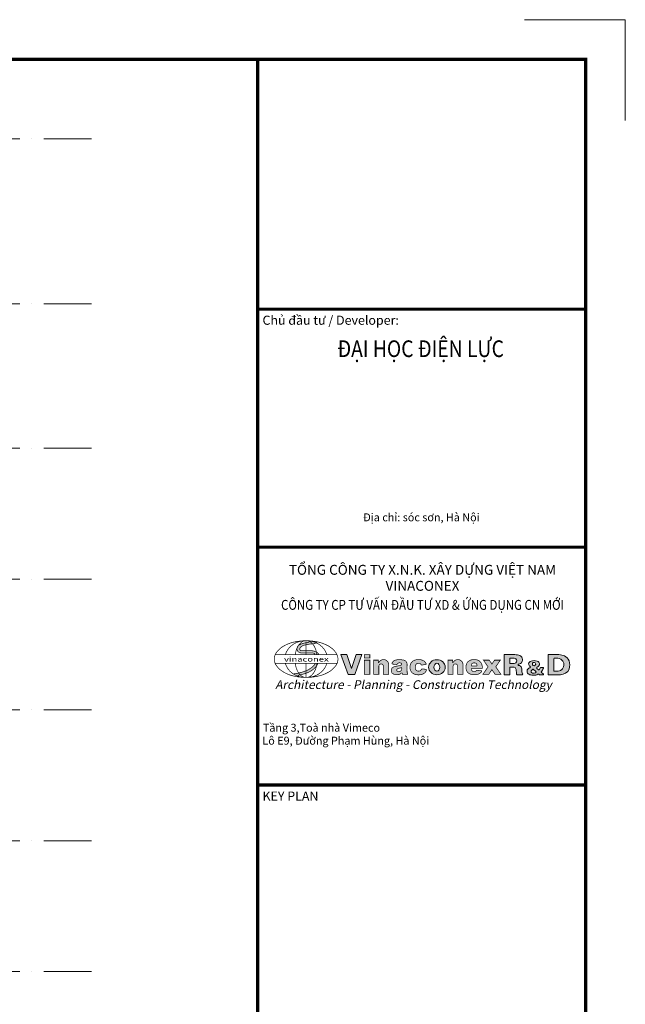
# Model space of a CAD drawing. Units: millimetres. Extents: x -2469955 to -1740442, y -2196751 to -2015371.
# Drawn here: x -1756024 to -1740747, y -2040200 to -2015371 of the extents above; entities that cross this region are included whole.
import ezdxf
from ezdxf.enums import TextEntityAlignment as Align

# ---------------------------------------------------------------- set-up
doc = ezdxf.new("R2010")
doc.units = ezdxf.units.MM
doc.header["$MEASUREMENT"] = 0
doc.linetypes.add('ACAD_ISO04W100', pattern=[30, 24, -3, 0, -3])
doc.linetypes.add('ACAD_ISO10W100', pattern=[18, 12, -3, 0, -3])
doc.layers.get('0').update_dxf_attribs({"linetype": 'CONTINUOUS', "lineweight": 18})
doc.layers.get('DEFPOINTS').update_dxf_attribs({"linetype": 'CONTINUOUS', "lineweight": 18})
doc.layers.add('KT-10.axis(truc)', color=14, linetype='ACAD_ISO04W100', lineweight=0)
doc.styles.add('2-KT', font='VHARIAL.ttf', dxfattribs={"width": 1.2})
doc.styles.add('Arial', font='ARIAL.TTF')
doc.styles.add('Brief text', font='VHHELS.ttf')
doc.styles.add('General text 1', font='VHAVAN.ttf')

# ---------------------------------------------------------------- blocks, each defined once
blk = doc.blocks.new('TILE-A1')
at = {"layer": 'DEFPOINTS'}
for p in [(815.600000000019, 591.8551835468247), (841.0000000000186, 566.4551835468246)]:
    blk.add_line(p, (841.0000000000186, 591.8551835468247), dxfattribs=at)
blk = doc.blocks.new('vinaconexRD')
at = {"lineweight": 0, "true_color": 0x0029a3}
h = blk.add_hatch(color=164, dxfattribs=at)
edge = h.paths.add_edge_path()
edge.add_arc((-17.73519497487041, 8.269202705185023), 3.498633482548363, 28.58585128471408, 67.95311694311559)
edge.add_arc((-18.74281289565306, 5.870554187500318), 6.100202680520807, 67.63782212702807, 88.7562656763318)
edge.add_line((-18.6104046154569, 11.96931970117345), (-22.93236329344609, 11.96931970117345))
edge.add_arc((-22.93713145775564, 15.45141094006453), 3.482094503506955, 252.5400698186059, 270.07845731242065, ccw=False)
edge.add_arc((-23.60315818807703, 12.84095602333576), 0.8057665590821973, 180.6702626885148, 241.96358895032859, ccw=False)
edge.add_arc((-22.92075954729853, 12.69599664987976), 1.494269352244666, 129.1917271192207, 174.7959953784696, ccw=False)
edge.add_arc((-21.06179022226615, 10.60043618654998), 4.29470034136866, 103.42486841193198, 130.7467703468307, ccw=False)
edge.add_arc((-17.58531894101088, -1.10984901212413), 16.5054461921095, 98.31721396141921, 105.72593204107801, ccw=False)
edge.add_arc((-17.9497480300015, 4.170773242215148), 11.2348873113853, 90.3792287546903, 100.3742265660564, ccw=False)
edge.add_arc((-17.9049025556983, 18.48079237948082), 3.07768735706953, 267.7802402524856, 318.6795941070642)
edge.add_line((-15.59347001679816, 16.44869024474974), (-19.94910244450239, 16.84367242919222))
edge.add_arc((-20.04761606509283, 16.51666056983049), 0.3415284609005943, -90.31308762412618, 73.23486372927829, ccw=False)
edge.add_arc((-18.74860988027785, 1.480461064200028), 14.75214479455738, 95.05902278774067, 103.8156424421469)
edge.add_arc((-20.52936780859909, 7.734315530370566), 8.257345639304965, 102.1790685568961, 118.1527657216215)
edge.add_arc((-23.42773064207313, 12.84191992433369), 2.390926568562635, 114.6620767720589, 168.7603210690862)
edge.add_arc((-23.80241598140947, 12.92110624731953), 2.007998399026203, 168.8926116806312, 251.7495530066119)
edge.add_arc((-22.9371314577038, 15.45141094005703), 4.682094503499371, 251.3905201097878, 270.0676602500338)
edge.add_line((-22.93160240104635, 10.7693197011734), (-18.6104046154569, 10.7693197011734))
edge.add_line((-18.6104046154569, 10.7693197011734), (-17.85664005245144, 10.7693197011734))
edge.add_arc((-17.85664005245144, 9.215084759643503), 1.554234941529899, 55.27240641203758, 90, ccw=False)
edge.add_arc((-17.15140286665883, 10.23252930876339), 0.3162717357929617, -66.1739540225534, 55.2724064120556, ccw=False)
edge.add_line((-17.02364136168035, 9.943211475391251), (-14.66304086374885, 9.943211475391251))
edge = h.paths.add_edge_path()
edge.add_arc((-29.42694981743944, 19.64312133668363), 19.46036561588164, 275.9866275661242, 285.1630629409143)
edge.add_arc((-29.0559827203756, 19.97222624035885), 19.68599078055217, 283.8703050902453, 290.925553528699)
edge.add_arc((-25.49756470654211, 12.62767792502706), 11.57616366408433, 287.4559184400221, 300.0227766330525)
edge.add_arc((-25.69130432018028, 12.85420138327669), 11.86935487939039, 300.2854024718168, 315.2143574088127)
edge.add_arc((-20.47543384513483, 7.303303432365567), 4.265303341836431, 318.7815287621306, 335.9496464163281)
edge.add_line((-16.58041150915915, 5.565024513396736), (-15.29279311960136, 5.565024513396736))
edge.add_arc((-22.057719943753, 7.992346494564742), 7.187219694456808, 339.82292770447873, 340.26151652200406, ccw=False)
edge.add_arc((-20.47543384516166, 7.303303432316909), 5.465303341825931, 318.3749754969366, 340.88173210272015, ccw=False)
edge.add_arc((-25.69130432017846, 12.85420138327987), 13.0693548793922, 300.2733525823212, 315.3719581097352, ccw=False)
edge.add_arc((-25.49756470652983, 12.62767792503115), 12.77616366408494, 287.62051319906357, 300.0351173642248, ccw=False)
edge.add_arc((-29.68104778983798, 27.52736626301589), 28.24802435788517, 281.09652490450605, 286.55944775327293, ccw=False)
edge.add_arc((-25.1698392064136, 5.586578617760836), 5.852755486448109, 274.29848818238185, 279.09816453238227, ccw=False)
edge.add_arc((-24.70048359808879, -0.5919064725856629), 0.3435651110525754, 95.12285006596203, 221.0699657336687)
edge.add_arc((-24.64901277932904, 3.105105735799327), 3.934996144890218, 225.6993783159108, 265.4744247925173, ccw=False)
at = {"true_color": 0x0029a3}
h = blk.add_hatch(color=164, dxfattribs=at)
h.paths.add_polyline_path([(71.20864269096364, 7.203781500636239), (72.53754433663971, 5.272517592367137), (73.86644598231624, 7.203781500636296), (76.78726760058726, 7.203781500636239), (74.47681679109246, 3.84605350419082), (77.12328411707131, 0), (74.20246249879983, 0), (72.53754433664017, 2.419589416012855), (70.8726261744805, 0), (67.95180455620903, 0), (70.59827188218787, 3.846053504190081), (68.28782107269353, 7.203781500636239)])
edge = h.paths.add_edge_path(flags=16)
edge.add_line((62.33521456474136, 4.316479977560675), (64.7896109390249, 4.316479977560618))
edge.add_arc((64.7896109390249, 4.602380663429187), 0.2859006858685689, 270, 379.8635504612776)
edge.add_arc((63.5412064187467, 4.359908846774545), 1.554838904362271, 12.61653632968046, 57.639399959057)
edge.add_arc((63.59598791154667, 4.262277778631187), 1.611001844821796, 61.14585121900227, 109.4638723505155)
edge.add_arc((63.46312904777869, 4.44905925834928), 1.392051977524189, 106.8687888600028, 157.5493324605038)
edge.add_arc((62.9329755355584, 4.668121436465754), 0.818422319643382, 157.5493324604644, 191.2852138262326)
edge.add_arc((62.36630453166435, 4.555041466954378), 0.240578823392902, 191.285213826217, 262.5749090286376)
edge = h.paths.add_edge_path()
edge.add_line((62.29593663121977, 3.047236563868637), (67.51555935002852, 3.047236563868637))
edge.add_arc((67.520581233553, 3.238165820987376), 0.1909952893085248, 268.4933351196311, 360.2954099406393)
edge.add_arc((62.62539289392043, 3.410282396229547), 5.089059263496238, 358.0729285973041, 388.9167744843137)
edge.add_arc((64.11545502849276, 3.881367473237617), 3.570308773318538, 33.86809686556021, 77.68427980477655)
edge.add_arc((63.53417563304629, 1.778184437713719), 5.750315044396141, 76.49552882599619, 105.8104418424021)
edge.add_arc((63.04465466370493, 3.882193714498783), 3.593985913441614, 107.4407048569317, 156.0890492109324)
edge.add_arc((63.96447814387466, 3.630021478899323), 4.539307108197228, 157.8853421749638, 197.3690304955926)
edge.add_arc((62.82756531062796, 3.322865622044901), 3.362859745266446, 198.1569988748176, 250.2274157268945)
edge.add_arc((63.6938660737178, 6.211740072633631), 6.376532284183128, 251.6836099891565, 287.3489935190971)
edge.add_arc((64.36155597796414, 3.444269115641532), 3.540855175506233, 290.3912411477157, 326.582809893465)
edge.add_arc((67.12818297596277, 1.662183167032197), 0.2527537866998945, 318.3503965321471, 441.622477359064)
edge.add_arc((67.37055544966051, 17.14928499981306), 15.23843139236258, 261.9358050323559, 269.22712759319035, ccw=False)
edge.add_arc((65.07754736014067, 1.504903619385857), 0.5778992742579973, 74.4088610236168, 148.7657074360122)
edge.add_arc((63.62110153602544, 2.639450343669864), 1.27399856039271, 269.94809922098545, 319.05567945894313, ccw=False)
edge.add_arc((63.62144052565236, 3.013677281566288), 1.648225651824347, 243.9852614627637, 269.948099220983, ccw=False)
edge.add_arc((64.28272407401892, 3.479090079211858), 2.388602842113578, 209.6003538186525, 234.5845045822602, ccw=False)
edge.add_arc((63.43760513269717, 2.706763497481347), 1.297413903632796, 178.0252113696187, 198.3064661151589, ccw=False)
edge.add_arc((62.5260160027151, 2.738195289624173), 0.3852830470892714, 126.6674619642597, 178.0252113696194, ccw=False)
edge = h.paths.add_edge_path()
edge.add_arc((55.30292159436112, 4.858992507659252), 2.617260596337758, 89.99999999997014, 155.1604580861431)
edge.add_line((52.92778957787959, 5.958447342305249), (52.79700597265901, 5.958447342305305))
edge.add_line((52.79700597265901, 5.958447342305305), (52.79700597265855, 7.203781500636182))
edge.add_line((52.79700597265855, 7.203781500636182), (50.35246392596036, 7.203781500636182))
edge.add_line((50.35246392596036, 7.203781500636182), (50.35246392596036, 0))
edge.add_line((50.35246392596036, 0), (52.98173583984862, 1.70530256582424e-13))
edge.add_line((52.98173583984862, 1.70530256582424e-13), (52.98173583984862, 4.168310650563569))
edge.add_arc((54.12661188549282, 4.174633899725109), 1.144893507436325, 21.657323588884196, 180.3164463151561, ccw=False)
edge.add_arc((54.10960092277537, 4.254109327494689), 1.13420784990012, 5.205811705721317, 17.605431173172974, ccw=False)
edge.add_line((55.23913039250147, 4.357020083955433), (55.23913039250147, 0))
edge.add_line((55.23913039250147, 0), (57.91545530629901, 0))
edge.add_line((57.91545530629901, 0), (57.91545530629901, 5.027108034151638))
edge.add_arc((55.46120104910733, 5.027108034098717), 2.454254257191678, -0.24545075667089122, 1.2354917089396622e-09, ccw=False)
edge.add_arc((55.46120104910824, 5.027108034151638), 2.454254257190995, 359.7545492420935, 453.6976784152009)
edge = h.paths.add_edge_path(flags=16)
edge.add_ellipse((44.77819488669684, 3.637669972914068), major_axis=(0, -1.987156289375037), ratio=0.7429030318251809, start_angle=0, end_angle=360, ccw=False)
edge = h.paths.add_edge_path()
edge.add_ellipse((44.77819488669684, 3.637669972914068), major_axis=(-4.184074648213027, 0), ratio=0.908780531494033, start_angle=0, end_angle=360)
edge = h.paths.add_edge_path(flags=16)
edge.add_arc((24.77577167432946, 9.107848842640578), 6.045838784316946, 285.5197647029411, 290.6477320360009, ccw=False)
edge.add_arc((27.02921751144231, -1.610437908794665), 4.934020578263825, 97.40323141634937, 115.8086760140782)
edge.add_arc((25.16540925347681, 2.243545211390142), 0.6530198642799672, 115.8086760140802, 186.2896895373464)
edge.add_arc((25.37625009739986, 2.266783854455639), 0.8651375108766118, 186.2896895373452, 254.7647254758765)
edge.add_arc((25.537483397703, 2.858780262536641), 1.478697552198855, 254.7647254758801, 302.4014372310576)
edge.add_arc((25.44826546796639, 2.999357429857014), 1.645196137653307, 302.4014372310622, 347.8751169361441)
edge.add_arc((25.44826546796185, 2.999357429857923), 1.645196137658007, 347.8751169361465, 364.3570540240303)
edge.add_arc((25.44826546801551, 2.999357429862016), 1.645196137604201, 4.357054024030216, 10.96915818013956)
edge.add_arc((26.89563244535748, 3.279888612334219), 0.1708932815263578, 10.96915818014038, 85.96299935379915)
edge = h.paths.add_edge_path()
edge.add_arc((24.79671641699406, 9.034094540451179), 4.710545668984842, 276.9023942313352, 295.72876463413763, ccw=False)
edge.add_arc((28.5952776272029, -16.75479097675696), 21.35850176140568, 98.70475252978738, 102.5757731075062)
edge.add_arc((25.53472870994938, -2.680789662448888), 6.956204559633089, 103.2117971519752, 111.3925996294748)
edge.add_arc((23.69585851100692, 1.90782033043763), 2.013363638455418, 110.29827596112, 145.7946755226099)
edge.add_arc((23.63588878600603, 2.024751728307194), 1.899077830046847, 147.6955425057638, 184.0452246899441)
edge.add_arc((23.50532860933026, 1.914808293425608), 1.763950057008115, 180.7803869577297, 220.1300542992788)
edge.add_arc((24.03431826084443, 2.418504339019762), 2.493442624593246, 221.1450877159545, 253.0205784526254)
edge.add_arc((24.57412424553468, 3.984457731608529), 4.149193341308229, 252.2061975811278, 270.9319761595076)
edge.add_arc((24.583617238643, 3.400901528215172), 3.565559929450266, 270.9319761595063, 292.3850465475527)
edge.add_arc((25.4071119845421, 1.957524854275562), 1.928996058063309, 286.0825415539668, 314.1582784402032)
edge.add_arc((27.49540434591609, -0.08436484682886203), 0.9935753229884372, 118.45477083456339, 138.5284722618619, ccw=False)
edge.add_arc((27.10969484327052, 0.6273629380416423), 0.1840518457576363, 14.89791395055039, 118.4547708345325, ccw=False)
edge.add_arc((25.82921011664257, 0.1365689404750583), 1.554461290897161, 3.95568584569088, 20.253446299463405, ccw=False)
edge.add_arc((27.64908092919995, 0.2624123593738545), 0.269755346588204, 183.9556858456912, 256.6007929820428)
edge.add_line((27.58656932499161, 0), (29.8756641859809, 0))
edge.add_arc((29.79968667833009, 0.2240817948356835), 0.2366119871130993, 288.7298188724468, 393.8555841797881)
edge.add_arc((31.06936427069422, 1.062707017785613), 1.285030336434282, 180.9031685602662, 213.3692361289629, ccw=False)
edge.add_arc((156.6925654087463, 3.043102869817744), 126.923840550087, 179.0968314397327, 180.9031685602673, ccw=False)
edge.add_arc((27.3913910242677, 4.988557206453834), 2.393739033843358, 1.321293833896833, 48.02018443454863)
edge.add_arc((27.39162449772948, 4.760747666770783), 2.567467938396482, 51.426467056257, 82.58105928097501)
edge.add_arc((26.09526782999865, -3.123311502183412), 10.55630544728608, 81.1290785303714, 87.15502920153374)
edge.add_arc((25.81563645807364, -1.222851255406795), 8.680111039701904, 84.68811395683021, 96.43265824527937)
edge.add_arc((25.11976293235966, 3.160499033969757), 4.251121128501146, 93.73067449398893, 106.8336309720038)
edge.add_arc((24.60657020968574, 4.553959016524743), 2.770141481407872, 105.0201217918645, 125.8622422489086)
edge.add_arc((24.33788649587314, 4.844345466450193), 2.377876023354608, 124.7145218978988, 152.2269303788492)
edge.add_arc((23.16573756020261, 5.461645578125228), 1.053114703241522, 152.2269303788774, 173.5254215863771)
edge.add_arc((22.3953381394108, 5.504909962903753), 0.2861354713647272, 164.7033465395811, 267.642234081355)
edge.add_arc((21.7066840183943, -11.22054182255556), 16.45348764046527, 80.94786789611521, 87.64223408135553, ccw=False)
edge.add_arc((24.44784167599619, 5.339278643559624), 0.3465940328632671, 243.9000804878417, 351.5698813034053)
edge.add_arc((25.99111255871412, 4.363468749712922), 1.515464860768645, 49.764150205714884, 142.3835541944638, ccw=False)
edge.add_arc((26.58492610624671, 5.211909295582643), 0.493385445131018, -58.649872130506424, 38.69518001281358, ccw=False)
edge = h.paths.add_edge_path()
edge.add_arc((37.18798975924528, 6.639004900705118), 1.924348339158866, 267.0193531694744, 287.4625904524457)
edge.add_arc((38.76539196545582, 1.866071737363882), 3.10281215193632, 89.24803371040969, 108.8001560765974, ccw=False)
edge.add_arc((38.85353193902483, 8.581477210593278), 3.613171716777196, 269.248033710411, 276.0997862442152)
edge.add_arc((39.11931691547443, 5.249245383547191), 0.2860270204642529, 294.3984444187961, 389.038174620551)
edge.add_arc((36.66068447805264, 4.325672416662485), 2.909603639458648, 21.41610556347645, 41.90983083426781)
edge.add_arc((36.52389418779649, 4.298639948642062), 3.030296991022229, 40.56248029366215, 61.12516812638184)
edge.add_arc((35.8530237340542, 2.928141612513116), 4.554979102611315, 62.06037350922844, 76.8500619505731)
edge.add_arc((35.61611640182082, 1.390407583610909), 6.107449349193452, 77.96781573888578, 90.93856403899734)
edge.add_arc((35.42780492456177, 2.868585472226584), 4.629293670254921, 88.90743949663411, 97.28525247213446)
edge.add_arc((34.89710093017129, 4.824308038928905), 2.636801181547182, 91.22417896236912, 106.1204798201957)
edge.add_arc((34.74665519918017, 3.981222470176021), 3.425950030064643, 99.77546189270679, 115.6658003815109)
edge.add_arc((34.6119128223595, 4.000308424172772), 3.352298588618448, 113.7309906889344, 133.7510381559127)
edge.add_arc((34.41342481692482, 4.120332936219768), 3.128921669112407, 132.6453474197253, 156.3774293412138)
edge.add_arc((35.35454455641457, 3.7087262549976), 4.156115138758711, 156.3774293412157, 164.0713461035955)
edge.add_arc((35.78429175428619, 3.64805688723402), 4.586399217021968, 164.8159221231051, 182.6925292897326)
edge.add_arc((36.1248936133602, 3.686989051014962), 4.928507090839639, 182.9586236204058, 196.6647744013767)
edge.add_arc((34.35228754416585, 3.216086616436996), 3.095839473177094, 197.7236218156555, 217.9373697594357)
edge.add_arc((34.84995819855158, 3.573615767699778), 3.708230419860048, 217.5666901342682, 238.5754239550591)
edge.add_arc((35.04918509359322, 4.140431247526692), 4.297614930939754, 240.2490683442568, 256.7262338870173)
edge.add_arc((35.50089864025085, 6.607345748847194), 6.803520013407681, 257.7938723098461, 270.19362696513)
edge.add_arc((35.58138197060862, 5.584506828776796), 5.780928126539108, 269.4301837085541, 284.9785768303923)
edge.add_arc((36.16409877798378, 3.640719547313324), 3.753066231255476, 284.0544550501033, 302.7953211566791)
edge.add_arc((36.76962570590376, 2.845128082838414), 2.75741202143076, 301.1725132073183, 328.7871799501853)
edge.add_arc((34.93104823161866, 3.959172528984936), 4.907170649030279, 328.7871799501863, 335.2834623254053)
edge.add_arc((37.21157806443898, 2.909448396945493), 2.396645390888193, 335.2834623254055, 346.899849016214)
edge.add_arc((39.19962733148805, 2.182779487830715), 0.3918275486021454, 27.91855858197254, 81.6344858286411)
edge.add_arc((35.41838959358256, -23.53079678325537), 26.38193650334712, 81.6344858287102, 86.23984164059345)
edge.add_arc((37.13910061965953, 2.651052602657728), 0.1436041687283331, 86.23984164072179, 160.1473103082633)
edge.add_arc((35.63910135793731, 3.046886498018353), 1.408363378498814, 308.5090584854216, 345.7335370705751, ccw=False)
edge.add_arc((35.616960462105, 3.240580021568348), 1.577101318091022, 264.0407550672537, 304.7543913601254, ccw=False)
edge.add_arc((35.43799001923571, 3.239861334379725), 1.567933978888755, 233.9319484139928, 270.5566990649255, ccw=False)
edge.add_arc((35.36674631058986, 3.104034235948859), 1.416374844585053, 197.7649210601915, 233.0265845114592, ccw=False)
edge.add_arc((37.17032968338253, 3.718397883571754), 3.321588757398472, 179.0455609511236, 198.3647503850752, ccw=False)
edge.add_arc((36.66418556284953, 3.620929530696174), 2.819127650454913, 154.8233130952628, 176.8930372207911, ccw=False)
edge.add_arc((35.43666645747044, 4.197946230328398), 1.462753282617931, 122.8860434182422, 154.8233130952669, ccw=False)
edge.add_arc((35.53177176738018, 3.874655840469359), 1.788437216261799, 89.56554372049811, 119.8195542110983, ccw=False)
edge.add_arc((35.65707644825125, 4.302890378007987), 1.364733711024058, 54.55955007857909, 94.69660459771637, ccw=False)
edge.add_arc((35.63578713684501, 4.445703947784352), 1.26469769084031, 18.74142758835302, 50.01732510655671, ccw=False)
edge.add_arc((37.02818878553899, 4.91812829727246), 0.2056652294195775, 198.7414275883544, 279.6392670995056)
edge.add_arc((37.08536539466604, 4.581483148366885), 0.1358009049378375, 88.9194794532649, 99.6392670993888, ccw=False)
edge = h.paths.add_edge_path()
edge.add_arc((17.81515331068158, 4.858992507659252), 2.617260596337758, 89.99999999997014, 155.1604580861431)
edge.add_line((15.44002129420005, 5.958447342305249), (15.30923768897947, 5.958447342305305))
edge.add_line((15.30923768897947, 5.958447342305305), (15.30923768897901, 7.203781500636182))
edge.add_line((15.30923768897901, 7.203781500636182), (12.86469564228082, 7.203781500636182))
edge.add_line((12.86469564228082, 7.203781500636182), (12.86469564228082, 0))
edge.add_line((12.86469564228082, 0), (15.49396755616908, 1.70530256582424e-13))
edge.add_line((15.49396755616908, 1.70530256582424e-13), (15.49396755616908, 4.168310650563569))
edge.add_arc((16.63884360181328, 4.174633899725109), 1.144893507436325, 21.657323588884196, 180.3164463151561, ccw=False)
edge.add_arc((16.62183263909583, 4.254109327494689), 1.13420784990012, 5.205811705721317, 17.605431173172974, ccw=False)
edge.add_line((17.75136210882192, 4.357020083955433), (17.75136210882192, 0))
edge.add_line((17.75136210882192, 0), (20.42768702261947, 0))
edge.add_line((20.42768702261947, 0), (20.42768702261947, 5.027108034151638))
edge.add_arc((17.97343276542779, 5.027108034098717), 2.454254257191678, -0.24545075667089122, 1.2354917089396622e-09, ccw=False)
edge.add_arc((17.9734327654287, 5.027108034151638), 2.454254257190995, 359.7545492420935, 453.6976784152009)
h.paths.add_polyline_path([(8.220429187656919, 10.00563130573084), (10.95571851620116, 10.00563130573084), (10.95571851620116, 8.235677609402728), (8.220429187656919, 8.235677609402728)])
h.paths.add_polyline_path([(8.220429187656919, 7.203781500636182), (10.95571851620116, 7.203781500636182), (10.95571851620116, 0.02285857375284195), (8.220429187656919, 0.02285857375284195)])
h.paths.add_polyline_path([(0, 0), (3.366566599219368, 0), (6.977307100942653, 10.0109015421595), (4.003777583349802, 10.01090154215956), (1.683283299609684, 3.04849920767731), (-0.6787726335032858, 10.0109015421595), (-3.610740501723285, 10.0109015421595)])
at = {"true_color": 0xfa0000}
h = blk.add_hatch(color=1, dxfattribs=at)
h.dxf.hatch_style = 1
edge = h.paths.add_edge_path()
edge.add_line((84.0234830504287, 10.01090154215956), (78.6817203073897, 10.01090154215956))
edge.add_line((78.6817203073897, 10.01090154215956), (78.6817203073897, -0.1647356096996759))
edge.add_line((78.6817203073897, -0.1647356096996759), (81.55844391144456, -0.1647356096996759))
edge.add_line((81.55844391144456, -0.1647356096996759), (81.55844391144456, 3.748871262452724))
edge.add_line((81.55844391144456, 3.748871262452724), (83.84979155964947, 3.748871262452781))
edge.add_arc((83.3137517247892, 2.409315306094868), 1.442826692562552, 3.9498356772883767, 68.19057292979602, ccw=False)
edge.add_line((84.75315133166987, 2.508701605367719), (84.89079236454563, 0.5152633743283559))
edge.add_arc((85.56601502236845, 0.4730173216983644), 0.6765429525167799, 176.4198927625765, 250.5039261998394)
edge.add_line((85.34022404581447, -0.1647356096996759), (88.01214326782429, -0.1647356096996759))
edge.add_arc((87.45550323027237, 0.1171670614630784), 0.6239529208317672, 333.1406948163128, 386.8593051836919)
edge.add_arc((91.36729421441669, 2.098239663266554), 3.760879727884594, 175.0660374122411, 206.8593051836937, ccw=False)
edge.add_arc((85.54499641480061, 2.600863423057945), 2.083072899517598, 355.0660374122406, 407.8682804223315)
edge.add_arc((85.81690283840044, 2.901453524643387), 1.677748939744605, 47.86828042233456, 92.48826251804718)
edge.add_line((85.74406383170208, 4.577620575959486), (85.74406383170208, 5.156876179774486))
edge.add_arc((85.71673785808616, 7.455406749083409), 2.298692995352285, 270.6811261182582, 363.0646963695073)
edge.add_arc((85.54501895419071, 7.31941963659807), 2.48066986553964, 5.990310240337885, 62.43091029995751)
edge.add_arc((84.03807581030878, 2.608044610614115), 7.402871314400326, 68.9826748972688, 90.11294321602382)
edge = h.paths.add_edge_path(flags=16)
edge.add_line((81.55844391144456, 5.548871262452735), (83.70967325966376, 5.548871262452735))
edge.add_arc((83.70967325966376, 6.87988640230617), 1.331015139853434, 270, 450)
edge.add_line((83.70967325966376, 8.210901542159604), (81.55844391144456, 8.210901542159604))
edge.add_line((81.55844391144456, 8.210901542159604), (81.55844391144456, 5.548871262452735))
edge = h.paths.add_edge_path(flags=16)
edge.add_line((104.0609733511951, 8.210901542159547), (105.7556437096255, 8.210901542159547))
edge.add_arc((105.5448123891224, 4.841227038313662), 3.37626363123114, 32.84364240518943, 86.41982658819472, ccw=False)
edge.add_arc((105.6697700098257, 4.921891507226803), 3.227531780180651, -38.4955585857349, 32.84364240519341, ccw=False)
edge.add_arc((105.5747619997151, 4.904000799595678), 3.291566976084756, 276.7522105097059, 322.77768926915735, ccw=False)
edge.add_line((105.9617703259792, 1.635264390300279), (104.0609733511951, 1.635264390300222))
edge.add_arc((104.0609733511951, 1.885264390300222), 0.25, 180, 270, ccw=False)
edge.add_line((103.8109733511951, 1.885264390300222), (103.8109733511951, 7.960901542159547))
edge.add_arc((104.0609733511951, 7.960901542159547), 0.25, 90, 180, ccw=False)
edge = h.paths.add_edge_path()
edge.add_line((100.910973351195, 10.0109015421595), (100.910973351195, -0.1647356096996759))
edge.add_line((100.910973351195, -0.1647356096996759), (107.1708124165316, -0.1647356096996759))
edge.add_arc((106.9243469715675, 4.93439242850593), 5.105080995006436, 272.7672276493323, 334.2933858045472)
edge.add_arc((105.1877473279269, 4.708367541358314), 6.64106743077849, 342.5781115887445, 379.5904242126805)
edge.add_arc((107.3764649504269, 5.35013134897298), 4.365781024777306, 21.2869248384118, 66.04236968942682)
edge.add_arc((105.894468055179, 1.962162760908427), 8.063672030644822, 66.19446075155578, 86.51249043537598)
edge.add_line((106.3849888488126, 10.01090154215956), (100.910973351195, 10.0109015421595))
h = blk.add_hatch(color=1, dxfattribs=at)
h.dxf.hatch_style = 1
edge = h.paths.add_edge_path(flags=16)
edge.add_arc((94.36368034413226, 1.215585841358916), 0.4220415200006424, -50.49735322021928, 46.65288989190901, ccw=False)
edge.add_arc((93.76530689435504, 2.376206734221284), 1.720580821575343, 289.3456434708874, 300.25216143924956, ccw=False)
edge.add_arc((93.63435790361154, 2.406351189969712), 1.79599657411858, 233.4830713027671, 292.9711477156965, ccw=False)
edge.add_arc((93.0059925643277, 1.557688694272656), 0.740027336301613, 138.2073722662326, 233.4830713027702, ccw=False)
edge.add_arc((94.56900171302277, 0.160559071639284), 2.836445419925218, 118.9217368901661, 138.2073722662334, ccw=False)
edge.add_arc((93.29594652656033, 2.464628128655534), 0.2040693587822157, 58.44337887595731, 118.9217368902182, ccw=False)
edge.add_line((93.402744370449, 2.63852040489121), (94.6641182392218, 1.512912602949029))
edge.add_line((94.6641182392218, 1.512912602949029), (94.65337661350986, 1.522498070038637))
edge = h.paths.add_edge_path()
edge.add_line((96.43910457733682, 2.4059516302151), (97.00648365694451, 3.535490807928113))
edge.add_line((97.00648365694451, 3.535490807928113), (98.44189592746989, 3.535490807928113))
edge.add_arc((98.30683799324788, 3.31558438706378), 0.2580687496262898, -38.009181021709026, 58.44337887599312, ccw=False)
edge.add_arc((92.58791331249995, 5.228836838719531), 6.274316362951798, 319.52785914267724, 340.71532380389095, ccw=False)
edge.add_line((97.36092166690605, 1.156314638513095), (98.54780206523856, 0.09718231509305042))
edge.add_arc((98.4479302568534, -0.01473560969964183), 0.1500000000000828, -90, 48.25534569998598, ccw=False)
edge.add_line((98.4479302568534, -0.1647356096996759), (96.54411730530637, -0.1647356096996759))
edge.add_line((96.54411730530637, -0.1647356096996759), (96.18612185206894, 0.1547275448809273))
edge.add_arc((95.98970456919915, -0.1330270464010255), 0.3483998476087413, 55.6830983130836, 128.6794690042797)
edge.add_arc((94.01823075094671, 3.069482126100866), 3.41520054893215, 281.3133845873642, 300.89785815883664, ccw=False)
edge.add_arc((93.48136379600419, 9.609707037182432), 9.962432686191157, 262.0152369632828, 276.9578740662271, ccw=False)
edge.add_arc((92.41607674449187, 2.015141865462226), 2.293517727109601, 214.3901551886979, 262.01523696328576, ccw=False)
edge.add_arc((91.81255362176853, 1.60205325888802), 1.562161209026055, 134.3635495425061, 214.3901551886945, ccw=False)
edge.add_arc((93.05695105625136, 0.4171798645277249), 3.27991199581446, 114.35553692729391, 135.4321355492358, ccw=False)
edge.add_arc((91.56584473596467, 3.757758251826147), 0.3787859098920268, 291.443600355334, 413.4540221670029)
edge.add_arc((102.5234952215978, 17.42099005872706), 17.13588935201659, 230.190249887541, 231.2228116672943, ccw=False)
edge.add_arc((92.37244835395404, 5.288828466334053), 1.317508463678347, 172.7803601717084, 231.5070011816205, ccw=False)
edge.add_arc((92.78948399598357, 5.093700341005786), 1.761426345622034, 107.1756337457972, 168.1834165037115, ccw=False)
edge.add_arc((93.80692968804942, 1.115930947907657), 5.865755652179796, 89.80460498059608, 105.19656215513979, ccw=False)
edge.add_arc((93.84693742431227, 1.115930947907657), 5.865755652179767, 74.80343784486018, 90.19539501940392, ccw=False)
edge.add_arc((94.86438311637812, 5.093700341005786), 1.761426345622058, 11.816583496288501, 72.82436625420291, ccw=False)
edge.add_arc((95.28141875840765, 5.288828466334053), 1.317508463678341, -51.507001181620524, 7.219639828291577, ccw=False)
edge.add_arc((85.1303718912718, 17.4209900581227), 17.13588935122707, 306.2923952812464, 309.80975011244817, ccw=False)
edge.add_arc((95.48265617524157, 3.31193905004983), 0.363755446685135, 125.1546482322747, 217.8571929629306)
edge.add_line((95.19545567712476, 3.088703974681835), (95.97965091049718, 2.388914408097037))
edge.add_arc((96.19958151976834, 2.661614059930344), 0.3503349440241297, 231.1140350632148, 313.1332436767174)
edge = h.paths.add_edge_path(flags=16)
edge.add_arc((93.64145096909988, 5.341479902980041), 1.047993361726068, 279.6816445532593, 353.0372340661048)
edge.add_arc((93.82693355618085, 5.23016285676448), 0.8549266043410151, 358.9460620801344, 455.3755346699311)
edge.add_arc((93.74058901816761, 5.301357459793053), 0.7799971426356187, 89.54072522404627, 208.4814558339917)
edge.add_arc((94.19091010601505, 5.545673177725519), 1.292324432743182, 208.4814558339938, 253.2142876605868)
at = {"color": 164, "true_color": 0x0029a3}
for p, q in [((0, 0), (-3.610740501723285, 10.0109015421595)), ((-0.6787726335032858, 10.0109015421595), (-3.610740501723285, 10.0109015421595)), ((1.683283299609684, 3.04849920767731), (-0.6787726335032858, 10.0109015421595)), ((4.003777583349802, 10.01090154215956), (1.683283299609684, 3.04849920767731)), ((3.366566599219368, 0), (6.977307100942653, 10.0109015421595)), ((4.003777583349802, 10.01090154215956), (6.977307100942653, 10.0109015421595)), ((0, 0), (3.366566599219368, 0))]:
    blk.add_line(p, q, dxfattribs=at)
at = {"color": 164, "lineweight": 0, "true_color": 0x0029a3, "const_width": 0.35}
for points in [[(-21.21418578568409, -1.515245862510653, -0.058645445509459), (-27.63948171884067, -0.7583511132799572, -0.03586533336265278), (-30.17376908916731, 0.04260954963814356, -0.03632491020098355), (-32.56645603053494, 1.199687953702494, -0.106588389606511), (-36.20970890682429, 4.483883194405905, -0.1571928791479856), (-37.27130592367394, 7.754117993979833, -0.1571928791567332), (-36.20970890682429, 11.02435279438208, -0.1065883896055738), (-32.56645603053494, 14.30854803443827, -0.07228441606390659), (-27.63948171884067, 16.26658710206789, -0.05864544550943499), (-21.21418578568364, 17.02348185129858, -1.000102113584987)], [(-21.20794360968284, 17.02337252705001, 0.09196749420485072), (-25.48980140420827, 16.30754618927176, 0.09333675561829088), (-28.86377764680174, 14.30854803478604, 0.0510021913601133), (-30.16588939722214, 12.90486576342317, 0.05135587137997337), (-31.15565288875496, 11.26612699418121, 0.02416638375025358), (-31.4552765187118, 10.54214899223933, 0.01838066371285128), (-31.64536068515463, 9.943211475391251, 0.01838066371285128)], [(-21.20794360968284, 16.97265578355905, 0.1804005929861614), (-23.37994942766363, 16.39230616470127, 0.1064800453538698), (-25.28419826528534, 14.27473694288898, 0.03652909581206733), (-25.938013994843, 12.91157503757921, 0.03508179828580583), (-26.39064542194137, 11.46911106958322, 0.02488178425749981), (-26.67489445543288, 9.943211475391251, 0.02488178425749981)], [(-21.20794360968284, 16.97265578355905, -0.1804005929861614), (-19.03593779170205, 16.39230616470127, -0.1064800453538698), (-17.13168895408035, 14.27473694288898, -0.03652909581206733), (-16.47787322452268, 12.91157503757921, -0.03508179828580583), (-16.02524179742431, 11.46911106958322, -0.02488178425749981), (-15.74099276393281, 9.943211475391251, -0.02488178425749981)], [(-21.20170143368159, 17.02348185099936, -0.09183523865245137), (-16.92608581515742, 16.30754618927176, -0.09333675561829088), (-13.55210957256395, 14.30854803478604, -0.0510021913601133), (-12.24999782214354, 12.90486576342317, -0.05135587137997337), (-11.26023433061073, 11.26612699418121, -0.02416638375025358), (-10.96061070065389, 10.54214899223933, -0.01838066371285128), (-10.77052653421106, 9.943211475391251, -0.01838066371285128)], [(-21.20170143368159, -1.515245862510653, 0.058645445509459), (-14.77640550052502, -0.7583511132799572, 0.03586533336265278), (-12.24211813019838, 0.04260954963814356, 0.03632491020098355), (-9.84943118883075, 1.199687953702494, 0.106588389606511), (-6.206178312541397, 4.483883194405905, 0.1571928791479856), (-5.144581295691751, 7.754117993979833, 0.1571928791567332), (-6.206178312541397, 11.02435279438208, 0.1065883896055738), (-9.84943118883075, 14.30854803443827, 0.07228441606390659), (-14.77640550052502, 16.26658710206789, 0.05864544550943499), (-21.20170143368205, 17.02348185129858, 1.000102113584987)], [(-21.21418578568409, -1.515245862510653, -0.09183523865245162), (-25.48980140420827, -0.7993102007831681, -0.09333675561829088), (-28.86377764680174, 1.199687953702494, -0.0510021913601133), (-30.16588939722214, 2.603370225065362, -0.05135587137997337), (-31.15565288875496, 4.24210899430733, -0.02416638375025358), (-31.4552765187118, 4.966086996249203, -0.01838066372194265), (-31.64536068523785, 5.565024513396736, -0.01838066372194265)], [(-21.20170143368159, -1.515245862510653, -0.1600735488437411), (-23.37994942766363, -0.8840701762127878, -0.1064800453538698), (-25.28419826528534, 1.233499045599558, -0.03652909581206733), (-25.938013994843, 2.596660950909325, -0.03508179828580583), (-26.39064542194137, 4.039124918905316, -0.02488178426234381), (-26.67489445547335, 5.565024513396736, -0.02488178426234381)], [(-21.20170143368159, -1.515245862510653, 0.1593625538882764), (-19.03593779170205, -0.8840701762127878, 0.1064800453538698), (-17.13168895408035, 1.233499045599558, 0.03652909581206733), (-16.47787322452268, 2.596660950909325, 0.03508179828580583), (-16.02524179742431, 4.039124918905316, 0.02488178426234381), (-15.74099276389234, 5.565024513396736, 0.02488178426234381)], [(-21.20170143368159, -1.515245862510653, 0.09183523865245162), (-16.92608581515742, -0.7993102007831681, 0.09333675561829088), (-13.55210957256395, 1.199687953702494, 0.0510021913601133), (-12.24999782214354, 2.603370225065362, 0.05135587137997337), (-11.26023433061073, 4.24210899430733, 0.02416638375025358), (-10.96061070065389, 4.966086996249203, 0.01838066372194265), (-10.77052653412784, 5.565024513396736, 0.01838066372194265)]]:
    blk.add_lwpolyline(points, format="xyb", dxfattribs=at)
for points in [[(-14.66304086374885, 9.943211475391251, 0.1734816968434261), (-16.4219298970329, 11.51200567183918, 0.09240828747143295), (-18.6104046154569, 11.96931970117345), (-22.93236329344609, 11.96931970117345, -0.07667538511616487), (-23.98189471844989, 12.12974692026108, -0.274006780309974), (-24.40886961320848, 12.83153014682858, -0.2016547504228789), (-23.86501435516993, 13.85410880112846, -0.1197822754472872), (-22.0588912346293, 14.77778469885976, -0.03233789623187091), (-19.97288930221612, 15.22199906979586, -0.04363907515724295), (-18.02410885120298, 15.40541446335783, 0.2258153073323917), (-15.59347001679816, 16.44869024474974), (-19.94910244450239, 16.84367242919234, -0.8658297378320898), (-20.04948230730406, 16.17513720789884, 0.03822656455081257), (-22.27140111083645, 15.80581334557473, 0.0698114839122754), (-24.42538218085974, 15.01475707042067, 0.2405321850790395), (-25.77280021312572, 13.30794413312668, 0.3781524671679128), (-24.43126328087101, 11.01411682824772, 0.08167528871624645), (-22.93160240104635, 10.7693197011734), (-18.6104046154569, 10.7693197011734), (-17.85664005245144, 10.7693197011734, -0.1526981882840091), (-16.97123063871004, 10.49246349108165, -0.5857957373207905), (-17.02364136168035, 9.943211475391251)], [(-27.39730479238597, 0.2888874077453352, 0.04006116345278448), (-24.33676028975242, 0.8602621167454458, 0.0307940568987932), (-22.02504030792625, 1.584619495466711, 0.05488828468050836), (-19.70549802126834, 2.604727825829229, 0.06523214485276511), (-17.26706192748634, 4.492758603346545, 0.07505047969715382), (-16.58041150915915, 5.565024513396736), (-15.29279311960136, 5.565024513396736, -0.001913707068230029), (-15.31157184710173, 5.513311844860084, -0.09852117068248036), (-16.39007564086569, 3.672960616443277, -0.06597557112685046), (-19.10270250278336, 1.567113049466286, -0.05422197390408225), (-21.63007769750357, 0.4509418185658092, -0.02384101311236398), (-24.24436384396722, -0.1925426076205099, -0.02094560110053591), (-24.73116104900964, -0.2497137205619424, 0.6124834286936843), (-24.95950004355836, -0.8176219273264564, -0.1753150931887565)]]:
    blk.add_lwpolyline(points, format="xyb", close=True, dxfattribs=at)
for points in [[(-21.20794360968284, 9.943211475391251), (-21.20794360968284, 17.02348185129858)], [(-5.594791477631134, 9.943211475391251), (-36.82109574173455, 9.943211475391251)], [(-5.594791477580657, 5.565024513396736), (-36.82109574178503, 5.565024513396736)], [(-21.20794360968284, 5.565024513396736), (-21.20794360968284, -1.515245862510653)]]:
    blk.add_lwpolyline(points, dxfattribs=at)
at = {"color": 164, "true_color": 0x0029a3, "const_width": 0.35}
for points in [[(8.220429187656919, 10.00563130573084), (10.95571851620116, 10.00563130573084), (10.95571851620116, 8.235677609402728), (8.220429187656919, 8.235677609402728)], [(8.220429187656919, 7.203781500636182), (10.95571851620116, 7.203781500636182), (10.95571851620116, 0.02285857375284195), (8.220429187656919, 0.02285857375284195)], [(71.20864269096364, 7.203781500636239), (72.53754433663971, 5.272517592367137), (73.86644598231624, 7.203781500636296), (76.78726760058726, 7.203781500636239), (74.47681679109246, 3.84605350419082), (77.12328411707131, 0), (74.20246249879983, 0), (72.53754433664017, 2.419589416012855), (70.8726261744805, 0), (67.95180455620903, 0), (70.59827188218787, 3.846053504190081), (68.28782107269353, 7.203781500636239)]]:
    blk.add_lwpolyline(points, close=True, dxfattribs=at)
at = {"color": 1, "true_color": 0xfa0000}
for points in [[(84.0234830504287, 10.01090154215956), (78.6817203073897, 10.01090154215956), (78.6817203073897, -0.1647356096996759), (81.55844391144456, -0.1647356096996759), (81.55844391144456, 3.748871262452724), (83.84979155964947, 3.748871262452781, -0.2878825112401359), (84.75315133166987, 2.508701605367719), (84.89079236454563, 0.5152633743283559, 0.3350030842154009), (85.34022404581447, -0.1647356096996759), (88.01214326782429, -0.1647356096996759, 0.2387805798441908), (88.01214326782429, 0.3990697326258896, -0.139621094699433), (87.62035046582969, 2.421703529159117, 0.2345582079046474), (86.94239937741531, 4.145679808516093, 0.1971891870176206), (85.74406383170208, 4.577620575959486), (85.74406383170208, 5.156876179774486, 0.4264514179530194), (88.01214326782429, 7.5783030135741, 0.2513709749898719), (86.6931173046014, 9.51841785387353, 0.09246032359685921), (84.0234830504287, 10.01090154215956)], [(100.910973351195, 10.0109015421595), (100.910973351195, -0.1647356096996759), (107.1708124165316, -0.1647356096996759, 0.2750992806338109), (111.5241625500921, 2.719996662357175, 0.1629154911766172), (111.4443866309311, 6.935078400955831, 0.1978033092682726), (109.1492382441456, 9.339782813121587, 0.0888871220460753), (106.3849888488126, 10.01090154215956)], [(81.55844391144456, 5.548871262452735), (83.70967325966376, 5.548871262452735, 0.9999999999999999), (83.70967325966376, 8.210901542159604), (81.55844391144456, 8.210901542159604)], [(93.81769577296473, 4.308412695421623, 0.3314716897050812), (94.68171552619242, 5.21443763647369, 0.4474759566096249), (93.74684129677644, 6.081329543608831, 0.57120404695806), (93.05499375792715, 4.929396868257413, 0.1977007828401898), (93.81769577296473, 4.308412695421623)], [(104.0609733511951, 8.210901542159547), (105.7556437096255, 8.210901542159547, -0.2381237929765191), (108.3813929012713, 6.672337932189407, -0.3217349954176993), (108.1958184465675, 2.912901540275584, -0.2035680758303767), (105.9617703259792, 1.635264390300279), (104.0609733511951, 1.635264390300222, -0.414213562373095), (103.8109733511951, 1.885264390300222), (103.8109733511951, 7.960901542159547, -0.414213562373095)], [(94.65337661350986, 1.522498070038637, -0.4512559725071831), (94.63214680653164, 0.8899406307826894, -0.04762461906758481), (94.33527707341818, 0.7527744570530785, -0.2655565608642855), (92.56563169811943, 0.9629427266646644, -0.4414471609756509), (92.45425648364835, 2.050869954815084, -0.08434864758395288), (93.19725562922577, 2.643246184789518, -0.2701875345250387), (93.402744370449, 2.63852040489121), (94.6641182392218, 1.512912602949029)]]:
    blk.add_lwpolyline(points, format="xyb", close=True, dxfattribs=at)
at = {"color": 164, "true_color": 0x0029a3, "const_width": 0.35}
for points in [[(17.81515331068294, 7.47625310399701, 0.2922331860472073), (15.44002129420005, 5.958447342305249), (15.30923768897947, 5.958447342305305), (15.30923768897901, 7.203781500636182), (12.86469564228082, 7.203781500636182), (12.86469564228082, 0), (15.49396755616908, 1.70530256582424e-13), (15.49396755616908, 4.168310650563569, -0.8291781494426083), (17.70291646320584, 4.597162110638521, -0.05415639883062706), (17.75136210882192, 4.357020083955433), (17.75136210882192, 0), (20.42768702261947, 0), (20.42768702261947, 5.027108034151638, -0.001070981378717807), (20.42766450241243, 5.016594227897372, 0.4345173461022075)], [(26.84161801303617, 4.790556162859161, -0.08233080718512616), (25.36282189731628, 4.357689394963757, 0.01689212003517844), (23.94487894552185, 4.091297135725654, 0.03571065307979108), (22.99740770514654, 3.796152825642707, 0.1561327264725123), (22.03074973035518, 3.039653308067386, 0.159948871022754), (21.74154216777379, 1.890783468754591, 0.1734025997758498), (22.15664163688371, 0.7778987746107191, 0.1399868721933196), (23.30616265504841, 0.03375161894865641, 0.08188893336800242), (24.6416122662572, -0.1641867157520664, 0.09388104034482322), (25.94148610667526, 0.1040227394620388, 0.1231200211331432), (26.75093335222937, 0.5736282093736236, -0.087812717279752), (27.0220006035297, 0.7891801257661655, -0.4853412989720706), (27.28755986730448, 0.6746822274714077, -0.07123250927433245), (27.37996821983234, 0.2438033113127176, 0.3280345316308125), (27.58656932499161, 0), (29.8756641859809, 0, 0.4938278184128852), (29.99617977822618, 0.3558986910926478, -0.1426152010050611), (29.78449358346097, 1.042451582831404, -0.007881795745318774), (29.78449358346097, 5.043754156804084, 0.2066299931778515), (28.99248829840781, 6.768016135703533, 0.1367811195636276), (27.72314472356356, 7.3067221274747, 0.02629923071225188), (26.61921639227785, 7.41998317265552, 0.05129014686121499), (24.84315712998341, 7.402611724514486, 0.05723480755760831), (23.88866517977249, 7.229458258730176, 0.09119243969437571), (22.98371491661237, 6.798958910680824, 0.1206255277043521), (22.233941575671, 5.952366294413252, 0.09320065978909339), (22.11933963827778, 5.580397282007311, 0.4820140915582143), (22.38356676497733, 5.219016726332598, -0.02921799294079116), (24.29536182213997, 5.028027430253701, 0.5077119676872808), (24.79069090062058, 5.288466904848633, -0.4276681092952999), (26.97000506004679, 5.52036252835444, -0.4522794702564913)], [(37.08792626340255, 4.717259905336789, 0.08943778649551734), (37.7654540488611, 4.803343841401897, -0.0855198045692615), (38.80611299552493, 4.968616668209165, 0.02990532058812123), (39.23746887259495, 4.988762041538052, 0.4381355040853749), (39.36938933767397, 5.388080681979943, 0.08965984844824079), (38.82600262724509, 6.269172005427208, 0.08996318153193533), (37.98721786008446, 6.952200515864774, 0.0646219184900695), (36.88928203793193, 7.363680289254717, 0.05665606988660026), (35.51607454850364, 7.497037520044671, 0.03657139640897818), (34.84076744497133, 7.460507388267615, 0.06508905959591722), (34.16497183803585, 7.357430117206604, 0.06944599969213697), (33.26280375440911, 7.069153573414951, 0.08757680732311648), (32.29371070464913, 6.421846110994238, 0.1039224528102808), (31.54669130163802, 5.374123095605569, 0.03358366234858931), (31.35800686244647, 4.849331141586958, 0.07815999207782803), (31.20295588251156, 3.432605250223446, 0.05987576488116413), (31.40338882853166, 2.273633217794668, 0.08842853059702788), (31.91065076162658, 1.312765344073114, 0.09192552204373104), (32.91657696792981, 0.409281736050275, 0.07201932767756926), (34.06243497386231, -0.04236904603828862, 0.05415699042888374), (35.52389060294217, -0.1961354146815211, 0.06794694014972855), (37.07550829845241, 0, 0.08195520694057319), (38.19690794558255, 0.4858514004146741, 0.1210782301740024), (39.12789772995256, 1.416186475732047, 0.02835297305163009), (39.38866084617393, 1.90734077241666, 0.05072949881530766), (39.54585164581749, 2.36623943444215, 0.2387682050495199), (39.25663336851994, 2.570438022607618, 0.02009736068109259), (37.14851818756597, 2.794347636384941, 0.3341464352365653), (37.00403100969061, 2.699821011890435, -0.1638659541599025), (36.51600242152881, 1.944828454824233, -0.1795393932056351), (35.45322418924843, 1.672001365435449, -0.1611800263741587), (34.51487558962435, 1.972471610578509, -0.1550836962818085), (34.01790935424015, 2.671880830826922, -0.08449609824523936), (33.84920177318827, 3.773726695276537, -0.0965961067743271), (34.1128744104908, 4.820217700157286, -0.1402617264652242), (34.64243543595057, 5.426296445155117, -0.1327802024406563), (35.54533280695159, 5.663041641888071, -0.17694365190984), (36.44842615503785, 5.414764356287037, -0.1373203554507026), (36.83342829438607, 4.852048514599687, 0.3684131325854257), (37.06262628680315, 4.715366749885277, -0.04680803786704041)], [(55.30292159436249, 7.47625310399701, 0.2922331860472073), (52.92778957787959, 5.958447342305249), (52.79700597265901, 5.958447342305305), (52.79700597265855, 7.203781500636182), (50.35246392596036, 7.203781500636182), (50.35246392596036, 0), (52.98173583984862, 1.70530256582424e-13), (52.98173583984862, 4.168310650563569, -0.8291781494426083), (55.19068474688538, 4.597162110638521, -0.05415639883062706), (55.23913039250147, 4.357020083955433), (55.23913039250147, 0), (57.91545530629901, 0), (57.91545530629901, 5.027108034151638, -0.001070981378717807), (57.91543278609197, 5.016594227897372, 0.4345173461022075)], [(62.29593663121977, 3.047236563868637), (67.51555935002852, 3.047236563868637, 0.4234559733881124), (67.71157398424793, 3.239150564673196, 0.1354001207688727), (67.07996351006295, 5.871039355617654, 0.1935480809310193), (64.8769963538366, 7.369513047411488, 0.128612618055489), (61.96747008890361, 7.310955610260407, 0.2155150966221659), (59.7591171826648, 5.338894852927353, 0.1740050211089542), (59.63215514837066, 2.274924993346758, 0.2311918421144381), (61.68995130597705, 0.1582708545025753, 0.1568881194792269), (65.59529175678335, 0.1253006912706951, 0.1592413988013591), (67.31704642385375, 1.494209732400805, 0.596545996813403), (67.16500791917952, 1.912239961077489, -0.03182513443411659), (65.23286984531933, 2.061538595636762, 0.3363275760475403), (64.58341224033666, 1.80456685464236, -0.2176128696619165), (63.61994749799214, 1.365452305963686, -0.1137713555328318), (62.89852490702924, 1.532447789663479, -0.1094478274138442), (62.20585330004951, 2.299246307526346, -0.08872539562346078), (62.14096178031559, 2.751472043244974, -0.2279183795473665), (62.29593663121977, 3.047236563868637)]]:
    blk.add_lwpolyline(points, format="xyb", close=True, dxfattribs=at)
for points in [[(62.33521456474136, 4.316479977560675), (64.7896109390249, 4.316479977560618, 0.5198105712133768), (65.0585018132324, 4.699524371141365, 0.1990160780135307), (64.37342781411007, 5.673275348409902, 0.2140073129401195), (63.05918209838592, 5.781213742711088, 0.2248120988494539), (62.17658251912871, 4.980666949930367, 0.1482730284390347), (62.13037725334016, 4.507961857698888, 0.3214966423217225), (62.33521456474136, 4.316479977560675, 0.1910941912611638)], [(26.90766344673193, 3.450357872544942, -0.0223787131559303), (26.39346143313105, 3.282452165141308, 0.0804819999876514), (24.88110567658532, 2.831428209367573, 0.3176077881142689), (24.51632012066602, 2.172003329872155, 0.3079985983392139), (25.14890645260493, 1.432051693881363, 0.2109003570422533), (26.32984048562412, 1.610294501264093, 0.2010618477127634), (27.05676074953135, 2.653795191565791, 0.07204025548992593), (27.08870695058749, 3.124345723093029, 0.0288587544580911), (27.06340346425714, 3.312406282733832, 0.3394242896389314), (26.90766344673193, 3.450357872544942, 1.798726917067035)]]:
    blk.add_lwpolyline(points, format="xyb", dxfattribs=at)
at = {"color": 1, "true_color": 0xfa0000}
blk.add_lwpolyline([(96.43910457733682, 2.4059516302151), (97.00648365694451, 3.535490807928113), (98.44189592746989, 3.535490807928113, -0.4475968705681696), (98.51017348125242, 3.156668815606395, -0.09271202905287201), (97.36092166690605, 1.156314638513095), (98.54780206523856, 0.09718231509305042, -0.6889226493770426), (98.4479302568534, -0.1647356096996759), (96.54411730530637, -0.1647356096996759), (96.18612185206894, 0.1547275448809273, 0.3297329894674069), (95.77196756852572, 0.1389528285004644, -0.08566199743298243), (94.6882084546005, -0.2793571752143862, -0.06529209883363349), (92.09748477285848, -0.2561403099128938, -0.2108473551451189), (90.52344169378648, 0.7197052095785921, -0.3641017076701991), (90.72027696770692, 2.718869874979305, -0.09222414850782014), (91.70432325250658, 3.405192703326179, 0.5891062699968079), (91.79139949605587, 4.062067002493848, -0.00450543118147965), (91.55240605056588, 4.257635384259743, -0.2620029985226144), (91.06538551720587, 5.454404106619336, -0.2726677749527623), (92.26933167701281, 6.776574173508038, -0.06726123992935408), (93.82693355618085, 6.981652490594342, -0.06726123992935408), (95.38453543534888, 6.776574173508038, -0.2726677749527623), (96.58848159515583, 5.454404106619336, -0.2620029985226144), (96.10146106179582, 4.257635384259743, -0.01534856078373), (95.27321112362552, 3.609345834348119, 0.4280972964457272), (95.19545567712476, 3.088703974681835), (95.97965091049718, 2.388914408097037, 0.3739802121190166), (96.43910457764332, 2.405951630640629)], format="xyb", dxfattribs=at)
at = {"color": 164, "true_color": 0x0029a3}
for major_axis, ratio in [((-4.184074648213027, 0), 0.908780531494033), ((0, -1.987156289375037), 0.7429030318251809)]:
    blk.add_ellipse((44.77819488669684, 3.637669972914068), major_axis=major_axis, ratio=ratio, dxfattribs=at)
at = {"color": 164, "lineweight": 0, "true_color": 0x0029a3, "style": '2-KT', "width": 1.45}
blk.add_text('vinaconex', height=2.4, dxfattribs=at).set_placement((-21.08041549483369, 6.520783154425374), align=Align.CENTER)
at = {"insert": (-36.78929080449507, -2.923798215324837), "char_height": 4.4, "width": 215.9207675397311, "attachment_point": 1, "style": 'Arial'}
blk.add_mtext('{\\f.VnAvant|b0|i0|c0|p34;\\Q12;\\T1.03;Architecture - Planning - Construction Technology}', dxfattribs=at)
blk = doc.blocks.new('a111')
at = {"const_width": 0.8}
blk.add_lwpolyline([(26.96689232863355, 581.8526566587643), (26.96689232863355, 9.997471992137434), (831.0000000000109, 10), (831.0000000000109, 581.8551835468243)], close=True, dxfattribs=at)
for points in [[(748.2487205617472, 10), (748.2487205617472, 581.8574497253903)], [(830.9997883186224, 518.8551208737445), (748.2485088803514, 518.8551208737445)], [(830.9997883186224, 458.8551208737445), (748.2485088803514, 458.8551208737445)], [(830.9997883186224, 398.8551208737445), (748.2485088803514, 398.8551208737445)]]:
    blk.add_lwpolyline(points, dxfattribs=at)
at = {"layer": 'DEFPOINTS'}
for p, q in [((841.0000000000109, 591.8551835468243), (815.6000000000131, 591.8551835468243)), ((841.0000000000109, 566.4551835468264), (841.0000000000109, 591.8551835468243))]:
    blk.add_line(p, q, dxfattribs=at)
blk.add_blockref('TILE-A1', (-2.635424607433379e-07, 1.102307578548789e-07))
at = {"xscale": 0.5, "yscale": 0.5, "zscale": 0.5}
blk.add_blockref('vinaconexRD', (771.0777008965488, 426.7419362672299), dxfattribs=at)
at = {"style": 'Arial'}
for s, height, p in [('Chủ đầu tư / Developer:', 2.3, (749.4771838227862, 514.925499783134)), ('Tầng 3,Toà nhà Vimeco', 2, (749.5646717588897, 412.3115948994127)), ('Lô E9, Đường Phạm Hùng, Hà Nội', 2, (749.4434574890875, 409.0415948994123)), ('KEY PLAN', 2.3, (749.4771838227862, 394.925499783134))]:
    blk.add_text(s, height=height, dxfattribs=at).set_placement(p)
at = {"style": 'Arial', "width": 0.85}
for s, height, p in [('ĐẠI HỌC ĐIỆN LỰC', 4.2, (789.3724704981796, 506.7841067135305)), ('CÔNG TY CP TƯ VẤN ĐẦU TƯ XD & ỨNG DỤNG CN MỚI', 2.5, (789.8366491606357, 443.0399484919653))]:
    blk.add_text(s, height=height, dxfattribs=at).set_placement(p, align=Align.CENTER)
at = {"style": 'Arial'}
for s, height, p in [('Địa chỉ: sóc sơn, Hà Nội', 2, (789.5545948303879, 465.3679420308617)), ('TỔNG CÔNG TY X.N.K. XÂY DỰNG VIỆT NAM', 2.5, (789.8366491606357, 451.8805458862262)), ('VINACONEX', 2.5, (789.8366491606357, 447.8401777313484))]:
    blk.add_text(s, height=height, dxfattribs=at).set_placement(p, align=Align.CENTER)
for tag, p, height, style in [('HANGMUC', (776.497735029996, 191.2309253210333), 3, 'Arial'), ('TENBANVE', (776.3521446456216, 169.1684422875587), 4, 'General text 1'), ('DRAWINGNAME', (771.2474119274775, 161.9690353239457), 4, 'General text 1'), ('TRỬVĂNNGHỊ', (749.6529771046262, 103.2893710380231), 2.5, 'Arial'), ('TRUONGPHONG', (749.8402379594154, 86.14045993287073), 2.5, 'Arial'), ('CHUTRITK', (749.4731284471709, 69.87160882175158), 2.5, 'Arial'), ('THIETKE', (749.5840308440165, 52.81814528091491), 2.5, 'Arial'), ('KIEM', (749.394512128154, 35.80302099292385), 2.5, 'Arial'), ('TILE', (754.7627359017861, 25.16395422923961), 2.5, 'Arial'), ('FILENAME', (772.2716513768246, 25.08913837327782), 3, 'Arial'), ('NGAYHT', (752.8418999751229, 13.28127499354014), 2.5, 'Arial'), ('SO_BANVE', (787.8413069743074, 12.50240965689954), 4.5, 'Brief text')]:
    blk.add_attdef(tag, p, '', height=height, dxfattribs=dict(style=style))

msp = doc.modelspace()

# ---------------------------------------------------------------- linework, layer by layer
at = {"layer": 'KT-10.axis(truc)', "linetype": 'ACAD_ISO10W100', "ltscale": 100}
for p, q in [((-1754216.947169709, -2018375.070939972), (-1780606.711438568, -2018375.070939972)), ((-1754216.951589525, -2022535.075614443), (-1781266.163178386, -2022535.080849199)), ((-1754216.946731218, -2026174.908669416), (-1780772.628154027, -2026174.908669417)), ((-1754216.936940675, -2029474.908634722), (-1781436.140947944, -2029474.908634723)), ((-1754216.926569546, -2032774.908634722), (-1781148.17225154, -2032774.908634723)), ((-1754216.916198418, -2036074.908634722), (-1781148.17225154, -2036074.908634723)), ((-1754216.905827289, -2039374.908634722), (-1781198.17225154, -2039374.908634722))]:
    msp.add_line(p, q, dxfattribs=at)

# ---------------------------------------------------------------- block references
at = {"xscale": 100, "yscale": 100, "zscale": 100}
msp.add_blockref('a111', (-1824846.804488742, -2074556.382787539), dxfattribs=at)

doc.saveas('drawing.dxf')
